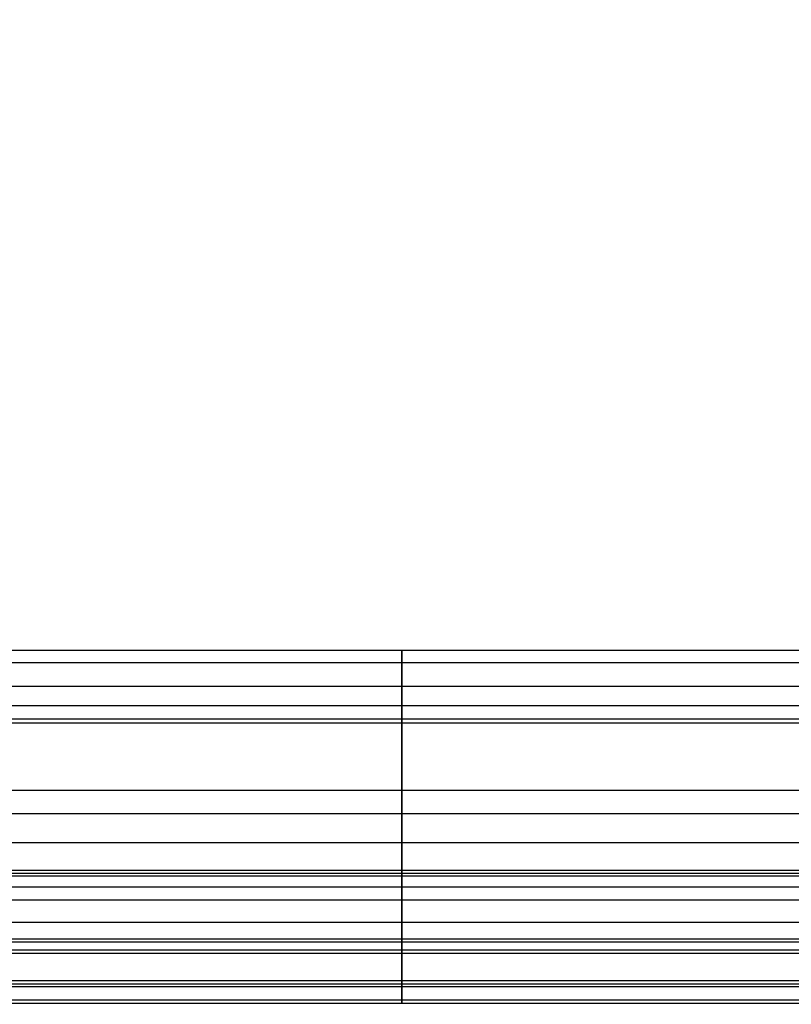
# Model space of a CAD drawing. Units: millimetres. Extents: x 1801 to 2424, y 1500 to 1839.
# Drawn here: x 1857 to 1909, y 1500 to 1566 of the extents above; entities that cross this region are included whole.
import ezdxf

# ---------------------------------------------------------------- set-up
doc = ezdxf.new("R2010")
doc.units = ezdxf.units.MM
doc.header["$MEASUREMENT"] = 0
doc.layers.get('0').update_dxf_attribs({"color": 8, "linetype": 'CONTINUOUS'})

# ---------------------------------------------------------------- blocks, each defined once
blk = doc.blocks.new('sgBrepBlock__718372800')
at = {"color": 0}
for p, q in [((269.738, 18.721, 470.19), (-346.262, 18.721, 470.19)), ((269.738, 3.339, 249.347), (-346.262, 3.339, 249.347))]:
    blk.add_line(p, q, dxfattribs=at)
for points in [[(-269.262, 3.339, 249.347), (-269.262, 1.215, 275.43), (-269.262, 0.142, 301.578), (-269.262, 0.121, 327.748), (-269.262, 1.152, 353.898), (-269.262, 3.232, 379.985), (-269.262, 6.36, 405.967), (-269.262, 10.529, 431.803), (-269.262, 15.733, 457.45), (-269.262, 18.721, 470.19)], [(269.738, 12.679, 443.05), (-346.262, 12.679, 443.05)], [(269.738, 4.097, 388.118), (-346.262, 4.097, 388.118)], [(269.738, 1.118, 277.063), (-346.262, 1.118, 277.063)], [(269.738, 0.234, 332.654), (-346.262, 0.234, 332.654)]]:
    blk.add_spline(points, degree=3, dxfattribs=at)
at = {"color": 0, "invisible_edges": 15}
for points in [[(-346.262, 18.721, 470.19), (269.738, 5.201, 397.321), (269.738, 18.721, 470.19)], [(-346.262, 18.721, 470.19), (-346.262, 5.201, 397.321), (269.738, 5.201, 397.321)], [(-346.262, 0.052, 323.387), (269.738, 0.052, 323.387), (269.738, 5.201, 397.321)], [(-346.262, 5.201, 397.321), (-346.262, 0.052, 323.387), (269.738, 5.201, 397.321)], [(-346.262, 3.339, 249.347), (269.738, 3.339, 249.347), (269.738, 0.052, 323.387)], [(-346.262, 0.052, 323.387), (-346.262, 3.339, 249.347), (269.738, 0.052, 323.387)]]:
    blk.add_3dface(points, dxfattribs=at)
blk = doc.blocks.new('sgBrepBlock__718372976')
at = {"color": 0}
for p, q in [((269.738, 23.577, 474), (-346.262, 23.577, 474)), ((269.738, 18.721, 470.19), (-346.262, 18.721, 470.19))]:
    blk.add_line(p, q, dxfattribs=at)
for points in [[(-269.262, 18.721, 470.19), (-269.262, 18.79, 470.442), (-269.262, 18.871, 470.69), (-269.262, 18.966, 470.933), (-269.262, 19.073, 471.171), (-269.262, 19.192, 471.403), (-269.262, 19.324, 471.628), (-269.262, 19.466, 471.846), (-269.262, 19.62, 472.057), (-269.262, 19.785, 472.259), (-269.262, 19.96, 472.452), (-269.262, 20.145, 472.636), (-269.262, 20.34, 472.81), (-269.262, 20.543, 472.974), (-269.262, 20.754, 473.127), (-269.262, 20.973, 473.268), (-269.262, 21.199, 473.398), (-269.262, 21.432, 473.516), (-269.262, 21.67, 473.622), (-269.262, 21.914, 473.715), (-269.262, 22.162, 473.796), (-269.262, 22.414, 473.863), (-269.262, 22.669, 473.917), (-269.262, 22.927, 473.958), (-269.262, 23.186, 473.985), (-269.262, 23.577, 474)], [(269.738, 22.75, 473.931), (-346.262, 22.75, 473.931)], [(269.738, 21.185, 473.391), (-346.262, 21.185, 473.391)], [(269.738, 19.882, 472.369), (-346.262, 19.882, 472.369)], [(269.738, 18.985, 470.978), (-346.262, 18.985, 470.978)]]:
    blk.add_spline(points, degree=3, dxfattribs=at)
at = {"color": 0, "invisible_edges": 15}
for points in [[(-346.262, 22.633, 473.91), (269.738, 22.633, 473.91), (269.738, 23.577, 474)], [(-346.262, 23.577, 474), (-346.262, 22.633, 473.91), (269.738, 23.577, 474)], [(-346.262, 22.633, 473.91), (269.738, 21.722, 473.643), (269.738, 22.633, 473.91)], [(-346.262, 22.633, 473.91), (-346.262, 21.722, 473.643), (269.738, 21.722, 473.643)], [(-346.262, 21.722, 473.643), (269.738, 20.878, 473.209), (269.738, 21.722, 473.643)], [(-346.262, 21.722, 473.643), (-346.262, 20.878, 473.209), (269.738, 20.878, 473.209)], [(-346.262, 20.878, 473.209), (269.738, 20.132, 472.623), (269.738, 20.878, 473.209)], [(-346.262, 20.878, 473.209), (-346.262, 20.132, 472.623), (269.738, 20.132, 472.623)], [(-346.262, 20.132, 472.623), (269.738, 19.509, 471.907), (269.738, 20.132, 472.623)], [(-346.262, 20.132, 472.623), (-346.262, 19.509, 471.907), (269.738, 19.509, 471.907)], [(-346.262, 19.509, 471.907), (269.738, 19.033, 471.086), (269.738, 19.509, 471.907)], [(-346.262, 19.509, 471.907), (-346.262, 19.033, 471.086), (269.738, 19.033, 471.086)], [(-346.262, 18.721, 470.19), (269.738, 18.721, 470.19), (269.738, 19.033, 471.086)], [(-346.262, 19.033, 471.086), (-346.262, 18.721, 470.19), (269.738, 19.033, 471.086)]]:
    blk.add_3dface(points, dxfattribs=at)
blk = doc.blocks.new('sgBrepBlock__718373152')
at = {"color": 0}
blk.add_line((269.738, 23.577, 474), (-346.262, 23.577, 474), dxfattribs=at)
at = {"color": 0, "invisible_edges": 15}
for points in [[(-262.444, 158.211, 474), (-346.262, 167.167, 474), (-346.262, 23.577, 474)], [(-260.296, 156.697, 474), (-262.444, 158.211, 474), (-346.262, 23.577, 474)], [(-257.917, 155.581, 474), (-260.296, 156.697, 474), (-346.262, 23.577, 474)], [(269.738, 23.577, 474), (-152.606, 155.581, 474), (-346.262, 23.577, 474)], [(-255.379, 154.897, 474), (-257.917, 155.581, 474), (-346.262, 23.577, 474)], [(-247.606, 155.581, 474), (-250.144, 154.897, 474), (-346.262, 23.577, 474)], [(-162.917, 155.581, 474), (-247.606, 155.581, 474), (-346.262, 23.577, 474)], [(-160.379, 154.897, 474), (-162.917, 155.581, 474), (-346.262, 23.577, 474)], [(-152.606, 155.581, 474), (-155.144, 154.897, 474), (-346.262, 23.577, 474)], [(-252.762, 154.667, 474), (-255.379, 154.897, 474), (-346.262, 23.577, 474)], [(-250.144, 154.897, 474), (-252.762, 154.667, 474), (-346.262, 23.577, 474)], [(-157.762, 154.667, 474), (-160.379, 154.897, 474), (-346.262, 23.577, 474)], [(-155.144, 154.897, 474), (-157.762, 154.667, 474), (-346.262, 23.577, 474)]]:
    blk.add_3dface(points, dxfattribs=at)
blk = doc.blocks.new('sgBrepBlock__718377024')
at = {"color": 0}
blk.add_line((269.738, 23.577, -474), (-346.262, 23.577, -474), dxfattribs=at)
at = {"color": 0, "invisible_edges": 15}
for points in [[(-346.262, 167.167, -474), (269.738, 167.167, -474), (269.738, 23.577, -474)], [(-346.262, 167.167, -474), (269.738, 23.577, -474), (-346.262, 23.577, -474)]]:
    blk.add_3dface(points, dxfattribs=at)
blk = doc.blocks.new('sgBrepBlock__718377200')
at = {"color": 0}
for p, q in [((269.738, 23.577, -474), (-346.262, 23.577, -474)), ((269.738, 18.721, -470.19), (-346.262, 18.721, -470.19))]:
    blk.add_line(p, q, dxfattribs=at)
for points in [[(-269.262, 23.577, -474), (-269.262, 23.316, -473.993), (-269.262, 23.056, -473.973), (-269.262, 22.798, -473.939), (-269.262, 22.541, -473.892), (-269.262, 22.288, -473.831), (-269.262, 22.037, -473.757), (-269.262, 21.791, -473.67), (-269.262, 21.55, -473.571), (-269.262, 21.315, -473.459), (-269.262, 21.085, -473.335), (-269.262, 20.863, -473.199), (-269.262, 20.647, -473.052), (-269.262, 20.44, -472.893), (-269.262, 20.241, -472.724), (-269.262, 20.052, -472.545), (-269.262, 19.872, -472.357), (-269.262, 19.702, -472.159), (-269.262, 19.542, -471.953), (-269.262, 19.394, -471.738), (-269.262, 19.256, -471.516), (-269.262, 19.131, -471.287), (-269.262, 19.018, -471.053), (-269.262, 18.917, -470.812), (-269.262, 18.829, -470.566), (-269.262, 18.721, -470.19)], [(269.738, 22.75, -473.931), (-346.262, 22.75, -473.931)], [(269.738, 21.185, -473.391), (-346.262, 21.185, -473.391)], [(269.738, 19.882, -472.369), (-346.262, 19.882, -472.369)], [(269.738, 18.985, -470.978), (-346.262, 18.985, -470.978)]]:
    blk.add_spline(points, degree=3, dxfattribs=at)
at = {"color": 0, "invisible_edges": 15}
for points in [[(-346.262, 22.633, -473.91), (-346.262, 23.577, -474), (269.738, 23.577, -474)], [(-346.262, 22.633, -473.91), (269.738, 23.577, -474), (269.738, 22.633, -473.91)], [(-346.262, 21.722, -473.643), (269.738, 22.633, -473.91), (269.738, 21.722, -473.643)], [(-346.262, 21.722, -473.643), (-346.262, 22.633, -473.91), (269.738, 22.633, -473.91)], [(-346.262, 20.878, -473.209), (269.738, 21.722, -473.643), (269.738, 20.878, -473.209)], [(-346.262, 20.878, -473.209), (-346.262, 21.722, -473.643), (269.738, 21.722, -473.643)], [(-346.262, 20.132, -472.623), (269.738, 20.878, -473.209), (269.738, 20.132, -472.623)], [(-346.262, 20.132, -472.623), (-346.262, 20.878, -473.209), (269.738, 20.878, -473.209)], [(-346.262, 19.509, -471.907), (269.738, 20.132, -472.623), (269.738, 19.509, -471.907)], [(-346.262, 19.509, -471.907), (-346.262, 20.132, -472.623), (269.738, 20.132, -472.623)], [(-346.262, 19.033, -471.086), (269.738, 19.509, -471.907), (269.738, 19.033, -471.086)], [(-346.262, 19.033, -471.086), (-346.262, 19.509, -471.907), (269.738, 19.509, -471.907)], [(-346.262, 18.721, -470.19), (269.738, 19.033, -471.086), (269.738, 18.721, -470.19)], [(-346.262, 18.721, -470.19), (-346.262, 19.033, -471.086), (269.738, 19.033, -471.086)]]:
    blk.add_3dface(points, dxfattribs=at)
blk = doc.blocks.new('sgBrepBlock__718377376')
at = {"color": 0}
for p, q in [((269.738, 18.721, -470.19), (-346.262, 18.721, -470.19)), ((269.738, 3.339, -249.347), (-346.262, 3.339, -249.347))]:
    blk.add_line(p, q, dxfattribs=at)
for points in [[(-269.262, 18.721, -470.19), (-269.262, 13.002, -444.653), (-269.262, 8.315, -418.906), (-269.262, 4.665, -392.992), (-269.262, 2.061, -366.952), (-269.262, 0.505, -340.828), (-269.262, 0, -314.663), (-269.262, 0.548, -288.499), (-269.262, 2.146, -262.378), (-269.262, 3.339, -249.347)], [(269.738, 12.679, -443.05), (-346.262, 12.679, -443.05)], [(269.738, 4.097, -388.118), (-346.262, 4.097, -388.118)], [(269.738, 1.118, -277.063), (-346.262, 1.118, -277.063)], [(269.738, 0.234, -332.654), (-346.262, 0.234, -332.654)]]:
    blk.add_spline(points, degree=3, dxfattribs=at)
at = {"color": 0, "invisible_edges": 15}
for points in [[(-346.262, 18.721, -470.19), (269.738, 18.721, -470.19), (269.738, 5.201, -397.321)], [(-346.262, 5.201, -397.321), (-346.262, 18.721, -470.19), (269.738, 5.201, -397.321)], [(-346.262, 5.201, -397.321), (269.738, 5.201, -397.321), (269.738, 0.052, -323.387)], [(-346.262, 0.052, -323.387), (-346.262, 5.201, -397.321), (269.738, 0.052, -323.387)], [(-346.262, 3.339, -249.347), (269.738, 0.052, -323.387), (269.738, 3.339, -249.347)], [(-346.262, 3.339, -249.347), (-346.262, 0.052, -323.387), (269.738, 0.052, -323.387)]]:
    blk.add_3dface(points, dxfattribs=at)
blk = doc.blocks.new('sgBrepBlock__718377552')
at = {"color": 0}
for p, q in [((269.738, 7.778, -236.429), (-346.262, 7.778, -236.429)), ((269.738, 3.339, -249.347), (-346.262, 3.339, -249.347))]:
    blk.add_line(p, q, dxfattribs=at)
for points in [[(-269.262, 3.339, -249.347), (-269.262, 3.467, -248.274), (-269.262, 3.634, -247.206), (-269.262, 3.84, -246.145), (-269.262, 4.084, -245.092), (-269.262, 4.365, -244.049), (-269.262, 4.684, -243.016), (-269.262, 5.04, -241.995), (-269.262, 5.432, -240.988), (-269.262, 5.861, -239.996), (-269.262, 6.324, -239.02), (-269.262, 6.823, -238.061), (-269.262, 7.356, -237.121), (-269.262, 7.778, -236.429)], [(269.738, 6.904, -237.913), (-346.262, 6.904, -237.913)], [(269.738, 5.419, -241.02), (-346.262, 5.419, -241.02)], [(269.738, 4.3, -244.276), (-346.262, 4.3, -244.276)], [(269.738, 3.562, -247.639), (-346.262, 3.562, -247.639)]]:
    blk.add_spline(points, degree=3, dxfattribs=at)
at = {"color": 0, "invisible_edges": 15}
for points in [[(-346.262, 5.642, -240.49), (269.738, 5.642, -240.49), (269.738, 7.778, -236.429)], [(-346.262, 7.778, -236.429), (-346.262, 5.642, -240.49), (269.738, 7.778, -236.429)], [(-346.262, 4.151, -244.83), (269.738, 4.151, -244.83), (269.738, 5.642, -240.49)], [(-346.262, 5.642, -240.49), (-346.262, 4.151, -244.83), (269.738, 5.642, -240.49)], [(-346.262, 4.151, -244.83), (-346.262, 3.339, -249.347), (269.738, 3.339, -249.347)], [(-346.262, 4.151, -244.83), (269.738, 3.339, -249.347), (269.738, 4.151, -244.83)]]:
    blk.add_3dface(points, dxfattribs=at)
blk = doc.blocks.new('sgBrepBlock__718377728')
at = {"color": 0}
for p, q in [((269.738, 7.778, -188.571), (-346.262, 7.778, -188.571)), ((269.738, 7.778, -236.429), (-346.262, 7.778, -236.429))]:
    blk.add_line(p, q, dxfattribs=at)
for points in [[(-269.262, 7.778, -188.571), (-269.262, 8.793, -190.27), (-269.262, 9.732, -192.011), (-269.262, 10.594, -193.792), (-269.262, 11.377, -195.609), (-269.262, 12.079, -197.459), (-269.262, 12.699, -199.338), (-269.262, 13.236, -201.243), (-269.262, 13.689, -203.169), (-269.262, 14.057, -205.113), (-269.262, 14.338, -207.072), (-269.262, 14.534, -209.04), (-269.262, 14.643, -211.016), (-269.262, 14.664, -212.995), (-269.262, 14.599, -214.972), (-269.262, 14.447, -216.945), (-269.262, 14.208, -218.909), (-269.262, 13.883, -220.861), (-269.262, 13.473, -222.797), (-269.262, 12.978, -224.712), (-269.262, 12.399, -226.605), (-269.262, 11.738, -228.469), (-269.262, 10.995, -230.303), (-269.262, 10.173, -232.103), (-269.262, 9.272, -233.865), (-269.262, 7.778, -236.429)], [(269.738, 14.226, -206.213), (-346.262, 14.226, -206.213)], [(269.738, 14.226, -218.787), (-346.262, 14.226, -218.787)], [(269.738, 10.747, -194.13), (-346.262, 10.747, -194.13)], [(269.738, 10.747, -230.87), (-346.262, 10.747, -230.87)]]:
    blk.add_spline(points, degree=3, dxfattribs=at)
at = {"color": 0, "invisible_edges": 15}
for points in [[(-346.262, 13.883, -204.139), (269.738, 13.883, -204.139), (269.738, 14.667, -212.5)], [(-346.262, 14.667, -212.5), (269.738, 14.667, -212.5), (269.738, 13.883, -220.861)], [(-346.262, 14.667, -212.5), (-346.262, 13.883, -204.139), (269.738, 14.667, -212.5)], [(-346.262, 13.883, -220.861), (-346.262, 14.667, -212.5), (269.738, 13.883, -220.861)], [(-346.262, 11.56, -196.069), (269.738, 11.56, -196.069), (269.738, 13.883, -204.139)], [(-346.262, 13.883, -204.139), (-346.262, 11.56, -196.069), (269.738, 13.883, -204.139)], [(-346.262, 11.56, -228.931), (269.738, 13.883, -220.861), (269.738, 11.56, -228.931)], [(-346.262, 11.56, -228.931), (-346.262, 13.883, -220.861), (269.738, 13.883, -220.861)], [(-346.262, 11.56, -196.069), (-346.262, 7.778, -188.571), (269.738, 7.778, -188.571)], [(-346.262, 11.56, -196.069), (269.738, 7.778, -188.571), (269.738, 11.56, -196.069)], [(-346.262, 11.56, -228.931), (269.738, 11.56, -228.931), (269.738, 7.778, -236.429)], [(-346.262, 7.778, -236.429), (-346.262, 11.56, -228.931), (269.738, 7.778, -236.429)]]:
    blk.add_3dface(points, dxfattribs=at)
blk = doc.blocks.new('sgBrepBlock__718377904')
at = {"color": 0}
for p, q in [((269.738, 7.778, -188.571), (-346.262, 7.778, -188.571)), ((269.738, 3.339, -175.653), (-346.262, 3.339, -175.653))]:
    blk.add_line(p, q, dxfattribs=at)
for points in [[(-269.262, 7.778, -188.571), (-269.262, 7.22, -187.646), (-269.262, 6.695, -186.701), (-269.262, 6.205, -185.738), (-269.262, 5.75, -184.757), (-269.262, 5.331, -183.761), (-269.262, 4.947, -182.751), (-269.262, 4.601, -181.727), (-269.262, 4.291, -180.692), (-269.262, 4.019, -179.646), (-269.262, 3.785, -178.591), (-269.262, 3.589, -177.528), (-269.262, 3.431, -176.459), (-269.262, 3.339, -175.653)], [(269.738, 6.904, -187.087), (-346.262, 6.904, -187.087)], [(269.738, 5.419, -183.98), (-346.262, 5.419, -183.98)], [(269.738, 4.3, -180.724), (-346.262, 4.3, -180.724)], [(269.738, 3.562, -177.361), (-346.262, 3.562, -177.361)]]:
    blk.add_spline(points, degree=3, dxfattribs=at)
at = {"color": 0, "invisible_edges": 15}
for points in [[(-346.262, 5.642, -184.51), (-346.262, 7.778, -188.571), (269.738, 7.778, -188.571)], [(-346.262, 5.642, -184.51), (269.738, 7.778, -188.571), (269.738, 5.642, -184.51)], [(-346.262, 4.151, -180.17), (269.738, 5.642, -184.51), (269.738, 4.151, -180.17)], [(-346.262, 4.151, -180.17), (-346.262, 5.642, -184.51), (269.738, 5.642, -184.51)], [(-346.262, 3.339, -175.653), (269.738, 4.151, -180.17), (269.738, 3.339, -175.653)], [(-346.262, 3.339, -175.653), (-346.262, 4.151, -180.17), (269.738, 4.151, -180.17)]]:
    blk.add_3dface(points, dxfattribs=at)
blk = doc.blocks.new('sgBrepBlock__718378080')
at = {"color": 0}
for p, q in [((269.738, 8.519, -4.837), (-346.262, 8.519, -4.837)), ((269.738, 3.339, -175.653), (-346.262, 3.339, -175.653))]:
    blk.add_line(p, q, dxfattribs=at)
for points in [[(-269.262, 3.339, -175.653), (-269.262, 1.383, -152.212), (-269.262, 0.275, -128.715), (-269.262, 0.016, -105.194), (-269.262, 0.608, -81.679), (-269.262, 2.049, -58.2), (-269.262, 4.337, -34.789), (-269.262, 7.469, -11.476), (-269.262, 8.519, -4.837)], [(269.738, 5.413, -26.034), (-346.262, 5.413, -26.034)], [(269.738, 1.523, -154.308), (-346.262, 1.523, -154.308)], [(269.738, 1.301, -68.675), (-346.262, 1.301, -68.675)], [(269.738, 0.002, -111.495), (-346.262, 0.002, -111.495)]]:
    blk.add_spline(points, degree=3, dxfattribs=at)
at = {"color": 0, "invisible_edges": 15}
for points in [[(-346.262, 8.519, -4.837), (269.738, 1.791, -61.551), (269.738, 8.519, -4.837)], [(-346.262, 8.519, -4.837), (-346.262, 1.791, -61.551), (269.738, 1.791, -61.551)], [(-346.262, 0.06, -118.636), (-346.262, 3.339, -175.653), (269.738, 3.339, -175.653)], [(-346.262, 0.06, -118.636), (269.738, 3.339, -175.653), (269.738, 0.06, -118.636)], [(-346.262, 1.791, -61.551), (269.738, 0.06, -118.636), (269.738, 1.791, -61.551)], [(-346.262, 1.791, -61.551), (-346.262, 0.06, -118.636), (269.738, 0.06, -118.636)]]:
    blk.add_3dface(points, dxfattribs=at)
blk = doc.blocks.new('sgBrepBlock__718378256')
at = {"color": 0}
for p, q in [((269.738, 8.519, 4.837), (-346.262, 8.519, 4.837)), ((269.738, 8.519, -4.837), (-346.262, 8.519, -4.837))]:
    blk.add_line(p, q, dxfattribs=at)
for points in [[(269.738, 8.887, 1.214), (-346.262, 8.887, 1.214)], [(269.738, 8.887, -1.214), (-346.262, 8.887, -1.214)], [(269.738, 8.69, 3.635), (-346.262, 8.69, 3.635)], [(269.738, 8.69, -3.635), (-346.262, 8.69, -3.635)], [(-269.262, 8.519, 4.837), (-269.262, 8.681, 3.706), (-269.262, 8.801, 2.569), (-269.262, 8.877, 1.428), (-269.262, 8.91, 0.286), (-269.262, 8.899, -0.857), (-269.262, 8.844, -1.999), (-269.262, 8.747, -3.138), (-269.262, 8.605, -4.272), (-269.262, 8.519, -4.837)]]:
    blk.add_spline(points, degree=3, dxfattribs=at)
at = {"color": 0, "invisible_edges": 15}
for points in [[(-346.262, 8.519, 4.837), (269.738, 8.519, 4.837), (269.738, 8.867, 1.619)], [(-346.262, 8.867, 1.619), (269.738, 8.867, 1.619), (269.738, 8.867, -1.619)], [(-346.262, 8.867, 1.619), (-346.262, 8.519, 4.837), (269.738, 8.867, 1.619)], [(-346.262, 8.867, -1.619), (-346.262, 8.867, 1.619), (269.738, 8.867, -1.619)], [(-346.262, 8.519, -4.837), (269.738, 8.867, -1.619), (269.738, 8.519, -4.837)], [(-346.262, 8.519, -4.837), (-346.262, 8.867, -1.619), (269.738, 8.867, -1.619)]]:
    blk.add_3dface(points, dxfattribs=at)
blk = doc.blocks.new('sgBrepBlock__718378432')
at = {"color": 0}
for p, q in [((269.738, 8.519, 4.837), (-346.262, 8.519, 4.837)), ((269.738, 3.339, 175.653), (-346.262, 3.339, 175.653))]:
    blk.add_line(p, q, dxfattribs=at)
for points in [[(-269.262, 8.519, 4.837), (-269.262, 5.146, 28.117), (-269.262, 2.616, 51.503), (-269.262, 0.933, 74.966), (-269.262, 0.099, 98.474), (-269.262, 0.114, 121.996), (-269.262, 0.979, 145.503), (-269.262, 2.693, 168.963), (-269.262, 3.339, 175.653)], [(269.738, 5.413, 26.034), (-346.262, 5.413, 26.034)], [(269.738, 1.523, 154.308), (-346.262, 1.523, 154.308)], [(269.738, 1.301, 68.675), (-346.262, 1.301, 68.675)], [(269.738, 0.002, 111.495), (-346.262, 0.002, 111.495)]]:
    blk.add_spline(points, degree=3, dxfattribs=at)
at = {"color": 0, "invisible_edges": 15}
for points in [[(-346.262, 1.791, 61.551), (-346.262, 8.519, 4.837), (269.738, 8.519, 4.837)], [(-346.262, 1.791, 61.551), (269.738, 8.519, 4.837), (269.738, 1.791, 61.551)], [(-346.262, 3.339, 175.653), (269.738, 0.06, 118.636), (269.738, 3.339, 175.653)], [(-346.262, 3.339, 175.653), (-346.262, 0.06, 118.636), (269.738, 0.06, 118.636)], [(-346.262, 0.06, 118.636), (269.738, 1.791, 61.551), (269.738, 0.06, 118.636)], [(-346.262, 0.06, 118.636), (-346.262, 1.791, 61.551), (269.738, 1.791, 61.551)]]:
    blk.add_3dface(points, dxfattribs=at)
blk = doc.blocks.new('sgBrepBlock__718378608')
at = {"color": 0}
for p, q in [((269.738, 7.778, 188.571), (-346.262, 7.778, 188.571)), ((269.738, 3.339, 175.653), (-346.262, 3.339, 175.653))]:
    blk.add_line(p, q, dxfattribs=at)
for points in [[(-269.262, 3.339, 175.653), (-269.262, 3.467, 176.726), (-269.262, 3.634, 177.794), (-269.262, 3.84, 178.855), (-269.262, 4.084, 179.908), (-269.262, 4.365, 180.951), (-269.262, 4.684, 181.984), (-269.262, 5.04, 183.005), (-269.262, 5.432, 184.012), (-269.262, 5.861, 185.004), (-269.262, 6.324, 185.98), (-269.262, 6.823, 186.939), (-269.262, 7.356, 187.879), (-269.262, 7.778, 188.571)], [(269.738, 6.904, 187.087), (-346.262, 6.904, 187.087)], [(269.738, 5.419, 183.98), (-346.262, 5.419, 183.98)], [(269.738, 4.3, 180.724), (-346.262, 4.3, 180.724)], [(269.738, 3.562, 177.361), (-346.262, 3.562, 177.361)]]:
    blk.add_spline(points, degree=3, dxfattribs=at)
at = {"color": 0, "invisible_edges": 15}
for points in [[(-346.262, 5.642, 184.51), (269.738, 5.642, 184.51), (269.738, 7.778, 188.571)], [(-346.262, 7.778, 188.571), (-346.262, 5.642, 184.51), (269.738, 7.778, 188.571)], [(-346.262, 5.642, 184.51), (269.738, 4.151, 180.17), (269.738, 5.642, 184.51)], [(-346.262, 5.642, 184.51), (-346.262, 4.151, 180.17), (269.738, 4.151, 180.17)], [(-346.262, 4.151, 180.17), (-346.262, 3.339, 175.653), (269.738, 3.339, 175.653)], [(-346.262, 4.151, 180.17), (269.738, 3.339, 175.653), (269.738, 4.151, 180.17)]]:
    blk.add_3dface(points, dxfattribs=at)
blk = doc.blocks.new('sgBrepBlock__718378784')
at = {"color": 0}
for p, q in [((269.738, 7.778, 236.429), (-346.262, 7.778, 236.429)), ((269.738, 7.778, 188.571), (-346.262, 7.778, 188.571))]:
    blk.add_line(p, q, dxfattribs=at)
for points in [[(-269.262, 7.778, 236.429), (-269.262, 8.793, 234.73), (-269.262, 9.732, 232.989), (-269.262, 10.594, 231.208), (-269.262, 11.377, 229.391), (-269.262, 12.079, 227.541), (-269.262, 12.699, 225.662), (-269.262, 13.236, 223.757), (-269.262, 13.689, 221.831), (-269.262, 14.057, 219.887), (-269.262, 14.338, 217.928), (-269.262, 14.534, 215.96), (-269.262, 14.643, 213.984), (-269.262, 14.664, 212.005), (-269.262, 14.599, 210.028), (-269.262, 14.447, 208.055), (-269.262, 14.208, 206.091), (-269.262, 13.883, 204.139), (-269.262, 13.473, 202.203), (-269.262, 12.978, 200.288), (-269.262, 12.399, 198.395), (-269.262, 11.738, 196.531), (-269.262, 10.995, 194.697), (-269.262, 10.173, 192.897), (-269.262, 9.272, 191.135), (-269.262, 7.778, 188.571)], [(269.738, 14.226, 218.787), (-346.262, 14.226, 218.787)], [(269.738, 14.226, 206.213), (-346.262, 14.226, 206.213)], [(269.738, 10.747, 230.87), (-346.262, 10.747, 230.87)], [(269.738, 10.747, 194.13), (-346.262, 10.747, 194.13)]]:
    blk.add_spline(points, degree=3, dxfattribs=at)
at = {"color": 0, "invisible_edges": 15}
for points in [[(-346.262, 14.667, 212.5), (269.738, 13.883, 220.861), (269.738, 14.667, 212.5)], [(-346.262, 14.667, 212.5), (-346.262, 13.883, 220.861), (269.738, 13.883, 220.861)], [(-346.262, 13.883, 204.139), (269.738, 14.667, 212.5), (269.738, 13.883, 204.139)], [(-346.262, 13.883, 204.139), (-346.262, 14.667, 212.5), (269.738, 14.667, 212.5)], [(-346.262, 11.56, 228.931), (269.738, 11.56, 228.931), (269.738, 13.883, 220.861)], [(-346.262, 13.883, 220.861), (-346.262, 11.56, 228.931), (269.738, 13.883, 220.861)], [(-346.262, 11.56, 196.069), (269.738, 13.883, 204.139), (269.738, 11.56, 196.069)], [(-346.262, 11.56, 196.069), (-346.262, 13.883, 204.139), (269.738, 13.883, 204.139)], [(-346.262, 7.778, 236.429), (269.738, 7.778, 236.429), (269.738, 11.56, 228.931)], [(-346.262, 11.56, 228.931), (-346.262, 7.778, 236.429), (269.738, 11.56, 228.931)], [(-346.262, 11.56, 196.069), (269.738, 11.56, 196.069), (269.738, 7.778, 188.571)], [(-346.262, 7.778, 188.571), (-346.262, 11.56, 196.069), (269.738, 7.778, 188.571)]]:
    blk.add_3dface(points, dxfattribs=at)
blk = doc.blocks.new('sgBrepBlock__718378960')
at = {"color": 0}
for p, q in [((269.738, 7.778, 236.429), (-346.262, 7.778, 236.429)), ((269.738, 3.339, 249.347), (-346.262, 3.339, 249.347))]:
    blk.add_line(p, q, dxfattribs=at)
for points in [[(-269.262, 7.778, 236.429), (-269.262, 7.22, 237.354), (-269.262, 6.695, 238.299), (-269.262, 6.205, 239.262), (-269.262, 5.75, 240.243), (-269.262, 5.331, 241.239), (-269.262, 4.947, 242.249), (-269.262, 4.601, 243.273), (-269.262, 4.291, 244.308), (-269.262, 4.019, 245.354), (-269.262, 3.785, 246.409), (-269.262, 3.589, 247.472), (-269.262, 3.431, 248.541), (-269.262, 3.339, 249.347)], [(269.738, 6.904, 237.913), (-346.262, 6.904, 237.913)], [(269.738, 5.419, 241.02), (-346.262, 5.419, 241.02)], [(269.738, 4.3, 244.276), (-346.262, 4.3, 244.276)], [(269.738, 3.562, 247.639), (-346.262, 3.562, 247.639)]]:
    blk.add_spline(points, degree=3, dxfattribs=at)
at = {"color": 0, "invisible_edges": 15}
for points in [[(-346.262, 5.642, 240.49), (-346.262, 7.778, 236.429), (269.738, 7.778, 236.429)], [(-346.262, 5.642, 240.49), (269.738, 7.778, 236.429), (269.738, 5.642, 240.49)], [(-346.262, 5.642, 240.49), (269.738, 5.642, 240.49), (269.738, 4.151, 244.83)], [(-346.262, 4.151, 244.83), (-346.262, 5.642, 240.49), (269.738, 4.151, 244.83)], [(-346.262, 4.151, 244.83), (269.738, 4.151, 244.83), (269.738, 3.339, 249.347)], [(-346.262, 3.339, 249.347), (-346.262, 4.151, 244.83), (269.738, 3.339, 249.347)]]:
    blk.add_3dface(points, dxfattribs=at)
blk = doc.blocks.new('sgBrepBlock_ov_dn100_l+r_iso_597308432')
at = {"color": 0}
for name in ['sgBrepBlock__718373152', 'sgBrepBlock__718377024', 'sgBrepBlock__718372976', 'sgBrepBlock__718377200', 'sgBrepBlock__718372800', 'sgBrepBlock__718377376', 'sgBrepBlock__718377728', 'sgBrepBlock__718378784', 'sgBrepBlock__718378256', 'sgBrepBlock__718378080', 'sgBrepBlock__718378432', 'sgBrepBlock__718377552', 'sgBrepBlock__718377904', 'sgBrepBlock__718378608', 'sgBrepBlock__718378960']:
    blk.add_blockref(name, (0, 0), dxfattribs=at)

msp = doc.modelspace()

# ---------------------------------------------------------------- block references
at = {"color": 0}
msp.add_blockref('sgBrepBlock_ov_dn100_l+r_iso_597308432', (2152.262, 1499.816), dxfattribs=at)

doc.saveas('drawing.dxf')
